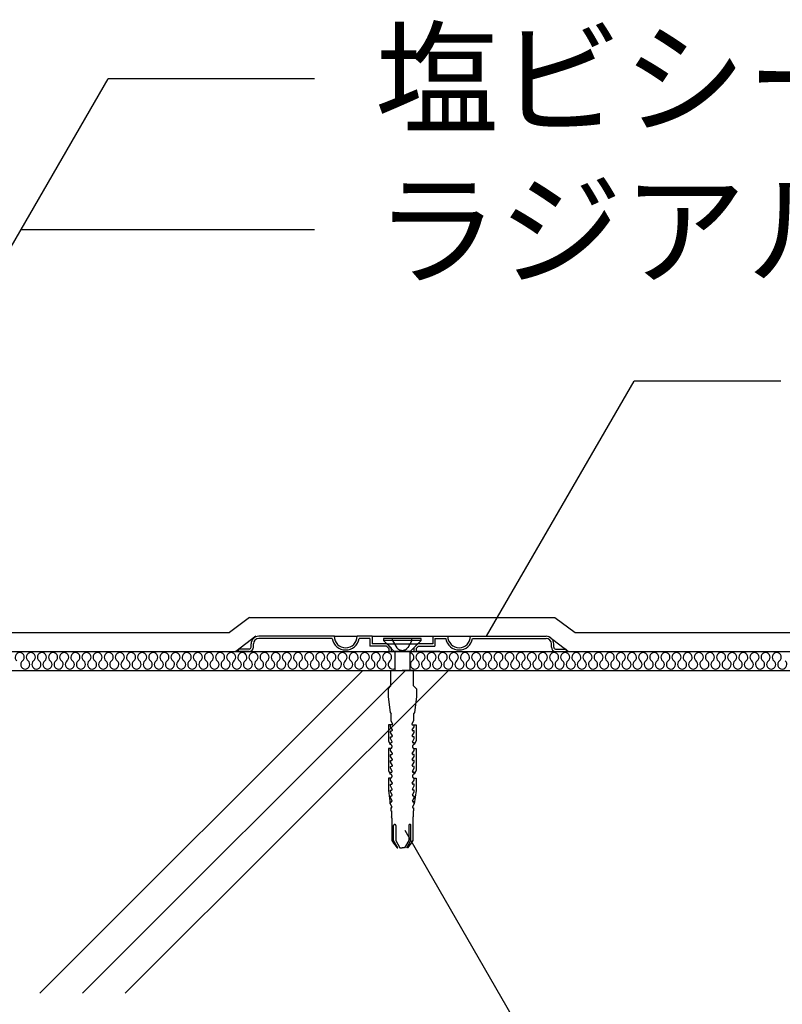
# Model space of a CAD drawing. Extents: x 581 to 1581, y 30 to 1460.
# Drawn here: x 974 to 1100, y 930 to 1093 of the extents above; entities that cross this region are included whole.
import ezdxf

# ---------------------------------------------------------------- set-up
doc = ezdxf.new("R2010")
doc.units = 0
doc.header["$LTSCALE"] = 5
doc.header["$MEASUREMENT"] = 0
doc.linetypes.add('DASHED3', pattern=[5, 3.75, -1.25])
for name, color, linetype in [('_4-2_', 7, 'CONTINUOUS'), ('_4-4_', 7, 'CONTINUOUS'), ('_4-6_', 7, 'CONTINUOUS'), ('_4-7_', 7, 'CONTINUOUS'), ('_4-A_', 7, 'CONTINUOUS'), ('_4-D_', 7, 'CONTINUOUS'), ('_4-E_', 7, 'CONTINUOUS')]:
    doc.layers.add(name, color=color, linetype=linetype)
doc.styles.get("Standard").update_dxf_attribs({"font": 'txt', "bigfont": 'bigfont.shx'})

msp = doc.modelspace()

# ---------------------------------------------------------------- linework, layer by layer
at = {"layer": '_4-2_', "color": 7, "linetype": 'Continuous'}
for p, q in [((1012.78, 990.77), (1009.48, 988.27)), ((1061.16, 990.77), (1064.47, 988.27)), ((869.9, 988.27), (1405.72, 988.27)), ((849.47, 985.14), (1405.72, 985.14))]:
    msp.add_line(p, q, dxfattribs=at)
at = {"layer": '_4-4_', "color": 2, "linetype": 'Continuous'}
for p, q in [((1011.74, 993.89), (1008.43, 991.39)), ((1011.74, 993.89), (1062.21, 993.89)), ((1062.21, 993.89), (1065.52, 991.39)), ((917.09, 991.39), (1008.43, 991.39)), ((1065.52, 991.39), (1405.72, 991.39))]:
    msp.add_line(p, q, dxfattribs=at)
at = {"layer": '_4-6_', "color": 2, "linetype": 'Continuous'}
for p, q in [((1025.75, 990.77), (1013.25, 990.77)), ((1025.4, 990.39), (1013.25, 990.39)), ((1025.75, 990.77), (1029.5, 990.77)), ((1032, 990.77), (1029.5, 990.77)), ((1031.62, 990.39), (1029.84, 990.39)), ((1031.62, 990.39), (1031.62, 989.14)), ((1032, 990.77), (1042, 990.77)), ((1032, 990.77), (1032, 989.52)), ((1042, 990.77), (1044.5, 990.77)), ((1042, 990.77), (1042, 989.52)), ((1042.37, 990.39), (1044.15, 990.39)), ((1042.37, 990.39), (1042.37, 989.14)), ((1044.5, 990.77), (1048.25, 990.77)), ((1048.25, 990.77), (1060.75, 990.77)), ((1048.59, 990.39), (1060.75, 990.39)), ((1009.81, 988.27), (1009.81, 988.33)), ((1011.68, 988.27), (1009.81, 988.27)), ((1011.68, 988.64), (1010.12, 988.64)), ((1011.68, 988.27), (1053.19, 988.27)), ((1012, 988.96), (1012, 989.52)), ((1012.37, 988.96), (1012.37, 989.52)), ((1034.34, 989.14), (1031.62, 989.14)), ((1034.5, 989.52), (1032, 989.52)), ((1034.34, 989.14), (1034.75, 988.74)), ((1034.5, 989.52), (1035.12, 988.89)), ((1034.5, 989.52), (1039.5, 989.52)), ((1034.75, 988.74), (1034.75, 988.27)), ((1035.12, 988.89), (1035.12, 988.27)), ((1039.5, 989.52), (1038.87, 988.89)), ((1038.87, 988.89), (1038.87, 988.27)), ((1039.65, 989.14), (1039.25, 988.74)), ((1039.25, 988.74), (1039.25, 988.27)), ((1043.2, 988.27), (1039.25, 988.27)), ((1042, 989.52), (1039.5, 989.52)), ((1039.65, 989.14), (1042.37, 989.14)), ((1053.19, 988.27), (1064.18, 988.27)), ((1061.62, 988.96), (1061.62, 989.52)), ((1062, 988.96), (1062, 989.52)), ((1062.31, 988.64), (1063.87, 988.64)), ((1064.18, 988.27), (1064.18, 988.33))]:
    msp.add_line(p, q, dxfattribs=at)
for centre, radius, start, end in [((1013.25, 989.52), 1.25, 90, 180), ((1013.25, 989.52), 0.875, 90, 180), ((1027.62, 990.77), 2.25, 189.5941, 350.4059), ((1027.62, 990.77), 1.88, 180, 360), ((1046.37, 990.77), 2.25, 189.5941, 350.4059), ((1046.37, 990.77), 1.88, 180, 360), ((1060.75, 989.52), 1.25, 360, 90), ((1060.75, 989.52), 0.875, 360, 90), ((1010.12, 988.33), 0.313, 90, 180), ((1011.68, 988.96), 0.688, 270, 360), ((1011.68, 988.96), 0.313, 270, 360), ((1062.31, 988.96), 0.688, 180, 270), ((1062.31, 988.96), 0.313, 180, 270), ((1063.87, 988.33), 0.313, 360, 90)]:
    msp.add_arc(centre, radius, start, end, dxfattribs=at)
at = {"layer": '_4-7_', "color": 7, "linetype": 'Continuous'}
for p, q in [((1033.85, 990.38), (1033.85, 990.07)), ((1040.1, 990.38), (1033.85, 990.38)), ((1033.85, 990.07), (1035.65, 988.27)), ((1040.1, 990.07), (1033.85, 990.07)), ((1040.1, 990.07), (1038.3, 988.27)), ((1040.1, 990.07), (1040.1, 990.38)), ((1038.3, 988.27), (1035.65, 988.27)), ((1035.72, 988.27), (1035.72, 985.14)), ((1038.22, 988.27), (1038.22, 985.14)), ((1035.1, 982.58), (1035.1, 985.14)), ((1035.1, 985.14), (1036.97, 985.14)), ((1038.85, 985.14), (1036.97, 985.14)), ((1038.85, 982.58), (1038.85, 985.14)), ((1035.1, 982.58), (1034.63, 982.07)), ((1034.63, 982.07), (1034.63, 980.76)), ((1038.85, 982.58), (1039.32, 982.07)), ((1039.32, 982.07), (1039.32, 980.76)), ((1034.63, 980.76), (1034.97, 978.18)), ((1039.32, 980.76), (1038.98, 978.18)), ((1034.97, 978.18), (1035.12, 977.93)), ((1035.12, 977.93), (1035.1, 977.93)), ((1035.1, 977.93), (1035.1, 976.8)), ((1038.98, 978.18), (1038.82, 977.93)), ((1038.82, 977.93), (1038.85, 977.93)), ((1038.85, 977.93), (1038.85, 976.8)), ((1035.29, 976.13), (1034.68, 976.13)), ((1034.68, 976.13), (1034.68, 973.48)), ((1035.01, 975.82), (1035.01, 976.13)), ((1035.33, 975.3), (1035.01, 975.82)), ((1035.1, 976.8), (1035.37, 976.28)), ((1035.29, 976.13), (1035.29, 976.13)), ((1035.29, 976.13), (1035.31, 976.13)), ((1035.31, 976.13), (1035.32, 976.13)), ((1035.32, 976.13), (1035.34, 976.14)), ((1035.32, 975.22), (1035.33, 975.24)), ((1035.33, 975.29), (1035.33, 975.3)), ((1035.33, 975.27), (1035.33, 975.29)), ((1035.33, 975.24), (1035.33, 975.27)), ((1035.34, 976.14), (1035.35, 976.16)), ((1035.35, 976.16), (1035.36, 976.17)), ((1035.37, 976.28), (1035.36, 976.29)), ((1035.36, 976.29), (1035.36, 976.29)), ((1035.36, 976.17), (1035.37, 976.19)), ((1035.38, 976.26), (1035.37, 976.28)), ((1035.37, 976.19), (1035.38, 976.2)), ((1035.38, 976.24), (1035.38, 976.26)), ((1035.38, 976.22), (1035.38, 976.24)), ((1035.38, 976.2), (1035.38, 976.22)), ((1038.58, 976.28), (1038.57, 976.26)), ((1038.57, 976.26), (1038.57, 976.24)), ((1038.57, 976.24), (1038.57, 976.22)), ((1038.57, 976.22), (1038.57, 976.2)), ((1038.57, 976.2), (1038.58, 976.19)), ((1038.85, 976.8), (1038.58, 976.28)), ((1038.59, 976.29), (1038.58, 976.28)), ((1038.58, 976.19), (1038.59, 976.17)), ((1038.59, 976.29), (1038.59, 976.29)), ((1038.59, 976.17), (1038.6, 976.16)), ((1038.6, 976.16), (1038.61, 976.14)), ((1038.61, 976.14), (1038.63, 976.13)), ((1038.62, 975.3), (1038.93, 975.82)), ((1038.62, 975.3), (1038.62, 975.3)), ((1038.62, 975.3), (1038.62, 975.28)), ((1038.62, 975.28), (1038.62, 975.25)), ((1038.62, 975.25), (1038.63, 975.23)), ((1038.63, 976.13), (1038.64, 976.13)), ((1038.64, 976.13), (1038.66, 976.13)), ((1038.66, 976.13), (1039.27, 976.13)), ((1038.66, 976.13), (1038.66, 976.13)), ((1038.93, 975.82), (1038.93, 976.13)), ((1039.27, 976.13), (1039.27, 973.48)), ((1035.01, 975.14), (1035.23, 975.15)), ((1035.01, 974.84), (1035.01, 975.14)), ((1035.33, 974.32), (1035.01, 974.84)), ((1035.01, 974.16), (1035.23, 974.17)), ((1035.01, 973.86), (1035.01, 974.16)), ((1035.3, 973.34), (1035.01, 973.86)), ((1035.23, 975.15), (1035.23, 975.15)), ((1035.23, 975.15), (1035.25, 975.15)), ((1035.23, 974.17), (1035.25, 974.18)), ((1035.23, 974.17), (1035.23, 974.17)), ((1035.25, 975.15), (1035.27, 975.17)), ((1035.25, 974.18), (1035.27, 974.19)), ((1035.27, 975.17), (1035.29, 975.18)), ((1035.27, 974.19), (1035.29, 974.2)), ((1035.29, 975.18), (1035.31, 975.2)), ((1035.29, 974.2), (1035.31, 974.22)), ((1035.31, 975.2), (1035.32, 975.22)), ((1035.31, 974.22), (1035.32, 974.24)), ((1035.32, 974.24), (1035.33, 974.27)), ((1035.33, 974.29), (1035.33, 974.32)), ((1035.33, 974.32), (1035.33, 974.32)), ((1035.33, 974.27), (1035.33, 974.29)), ((1038.62, 974.32), (1038.93, 974.84)), ((1038.62, 974.32), (1038.62, 974.32)), ((1038.62, 974.32), (1038.62, 974.3)), ((1038.62, 974.3), (1038.62, 974.27)), ((1038.62, 974.27), (1038.63, 974.25)), ((1038.63, 975.23), (1038.64, 975.21)), ((1038.63, 974.25), (1038.64, 974.23)), ((1038.64, 975.21), (1038.65, 975.19)), ((1038.64, 974.23), (1038.65, 974.21)), ((1038.65, 975.19), (1038.67, 975.17)), ((1038.65, 974.21), (1038.67, 974.19)), ((1038.65, 973.34), (1038.93, 973.86)), ((1038.67, 975.17), (1038.69, 975.16)), ((1038.67, 974.19), (1038.69, 974.18)), ((1038.69, 975.16), (1038.71, 975.15)), ((1038.69, 974.18), (1038.71, 974.17)), ((1038.71, 975.15), (1038.72, 975.15)), ((1038.71, 974.17), (1038.72, 974.17)), ((1038.93, 975.14), (1038.72, 975.15)), ((1038.93, 974.16), (1038.72, 974.17)), ((1038.93, 974.84), (1038.93, 975.14)), ((1038.93, 973.86), (1038.93, 974.16)), ((1034.68, 973.48), (1034.99, 972.88)), ((1035.01, 972.21), (1034.68, 972.21)), ((1034.68, 972.21), (1034.68, 968.59)), ((1034.99, 972.88), (1035, 973.18)), ((1034.99, 972.88), (1034.99, 972.88)), ((1034.99, 972.88), (1034.99, 972.88)), ((1034.99, 972.88), (1034.99, 972.88)), ((1035.02, 972.88), (1034.99, 972.88)), ((1034.99, 972.21), (1035.05, 972.22)), ((1034.99, 972.21), (1034.99, 972.21)), ((1035, 973.18), (1035.19, 973.19)), ((1035.01, 971.9), (1035.01, 972.21)), ((1035.07, 972.86), (1035.02, 972.88)), ((1035.05, 972.22), (1035.1, 972.23)), ((1035.12, 972.84), (1035.07, 972.86)), ((1035.1, 972.23), (1035.14, 972.26)), ((1035.17, 972.81), (1035.12, 972.84)), ((1035.14, 972.26), (1035.19, 972.3)), ((1035.21, 972.77), (1035.17, 972.81)), ((1035.19, 972.3), (1035.22, 972.34)), ((1035.2, 973.19), (1035.22, 973.2)), ((1035.2, 973.19), (1035.2, 973.19)), ((1035.24, 972.72), (1035.21, 972.77)), ((1035.22, 973.2), (1035.24, 973.21)), ((1035.22, 972.34), (1035.25, 972.39)), ((1035.24, 973.21), (1035.26, 973.22)), ((1035.26, 972.67), (1035.24, 972.72)), ((1035.25, 972.39), (1035.27, 972.44)), ((1035.26, 973.22), (1035.27, 973.24)), ((1035.28, 972.62), (1035.26, 972.67)), ((1035.27, 973.24), (1035.28, 973.26)), ((1035.27, 972.44), (1035.28, 972.5)), ((1035.28, 973.26), (1035.29, 973.29)), ((1035.29, 972.56), (1035.28, 972.62)), ((1035.28, 972.5), (1035.29, 972.56)), ((1035.29, 973.29), (1035.3, 973.31)), ((1035.3, 973.31), (1035.3, 973.34)), ((1035.3, 973.34), (1035.3, 973.34)), ((1038.65, 973.34), (1038.65, 973.34)), ((1038.65, 973.34), (1038.65, 973.32)), ((1038.65, 973.32), (1038.66, 973.29)), ((1038.66, 973.29), (1038.66, 973.27)), ((1038.66, 973.27), (1038.67, 973.25)), ((1038.67, 972.59), (1038.66, 972.53)), ((1038.66, 972.53), (1038.67, 972.47)), ((1038.67, 973.25), (1038.69, 973.23)), ((1038.68, 972.64), (1038.67, 972.59)), ((1038.67, 972.47), (1038.69, 972.42)), ((1038.7, 972.7), (1038.68, 972.64)), ((1038.69, 973.23), (1038.71, 973.21)), ((1038.69, 972.42), (1038.71, 972.36)), ((1038.73, 972.75), (1038.7, 972.7)), ((1038.71, 973.21), (1038.73, 973.2)), ((1038.71, 972.36), (1038.74, 972.32)), ((1038.73, 973.2), (1038.75, 973.19)), ((1038.76, 972.79), (1038.73, 972.75)), ((1038.74, 972.32), (1038.78, 972.28)), ((1038.95, 973.18), (1038.75, 973.19)), ((1038.75, 973.19), (1038.75, 973.19)), ((1038.8, 972.83), (1038.76, 972.79)), ((1038.78, 972.28), (1038.83, 972.25)), ((1038.85, 972.85), (1038.8, 972.83)), ((1038.83, 972.25), (1038.88, 972.22)), ((1038.9, 972.87), (1038.85, 972.85)), ((1038.88, 972.22), (1038.93, 972.21)), ((1038.96, 972.88), (1038.9, 972.87)), ((1038.93, 972.21), (1039.27, 972.21)), ((1038.93, 971.9), (1038.93, 972.21)), ((1038.93, 972.21), (1038.96, 972.21)), ((1038.96, 972.88), (1038.95, 973.18)), ((1039.27, 973.48), (1038.96, 972.88)), ((1038.96, 972.88), (1038.96, 972.88)), ((1038.96, 972.88), (1038.96, 972.88)), ((1038.96, 972.88), (1038.96, 972.88)), ((1038.96, 972.88), (1038.96, 972.88)), ((1039.27, 972.21), (1039.27, 968.59)), ((1035.33, 971.38), (1035.01, 971.9)), ((1035.01, 971.22), (1035.23, 971.23)), ((1035.01, 970.92), (1035.01, 971.22)), ((1035.33, 970.41), (1035.01, 970.92)), ((1035.23, 971.23), (1035.25, 971.24)), ((1035.23, 971.23), (1035.23, 971.23)), ((1035.25, 971.24), (1035.27, 971.25)), ((1035.27, 971.25), (1035.29, 971.27)), ((1035.29, 971.27), (1035.31, 971.28)), ((1035.31, 971.28), (1035.32, 971.3)), ((1035.32, 971.3), (1035.33, 971.33)), ((1035.33, 971.35), (1035.33, 971.38)), ((1035.33, 971.38), (1035.33, 971.38)), ((1035.33, 971.33), (1035.33, 971.35)), ((1035.33, 970.4), (1035.33, 970.41)), ((1035.33, 970.37), (1035.33, 970.4)), ((1035.33, 970.35), (1035.33, 970.37)), ((1038.62, 971.38), (1038.93, 971.9)), ((1038.62, 971.38), (1038.62, 971.38)), ((1038.62, 971.38), (1038.62, 971.36)), ((1038.62, 971.36), (1038.62, 971.33)), ((1038.62, 971.33), (1038.63, 971.31)), ((1038.62, 970.41), (1038.93, 970.92)), ((1038.62, 970.41), (1038.62, 970.41)), ((1038.62, 970.41), (1038.62, 970.38)), ((1038.62, 970.38), (1038.62, 970.36)), ((1038.62, 970.36), (1038.63, 970.33)), ((1038.63, 971.31), (1038.64, 971.29)), ((1038.64, 971.29), (1038.65, 971.27)), ((1038.65, 971.27), (1038.67, 971.25)), ((1038.67, 971.25), (1038.69, 971.24)), ((1038.69, 971.24), (1038.71, 971.23)), ((1038.71, 971.23), (1038.72, 971.23)), ((1038.93, 971.22), (1038.72, 971.23)), ((1038.93, 970.92), (1038.93, 971.22)), ((1035.01, 970.24), (1035.23, 970.25)), ((1035.01, 969.94), (1035.01, 970.24)), ((1035.33, 969.43), (1035.01, 969.94)), ((1035.01, 969.26), (1035.23, 969.27)), ((1035.01, 968.96), (1035.01, 969.26)), ((1035.3, 968.45), (1035.01, 968.96)), ((1035.23, 970.25), (1035.25, 970.26)), ((1035.23, 970.25), (1035.23, 970.25)), ((1035.23, 969.27), (1035.25, 969.28)), ((1035.23, 969.27), (1035.23, 969.27)), ((1035.25, 970.26), (1035.27, 970.27)), ((1035.25, 969.28), (1035.27, 969.29)), ((1035.27, 970.27), (1035.29, 970.29)), ((1035.27, 969.29), (1035.29, 969.31)), ((1035.29, 970.29), (1035.31, 970.3)), ((1035.29, 969.31), (1035.31, 969.33)), ((1035.31, 970.3), (1035.32, 970.33)), ((1035.31, 969.33), (1035.32, 969.35)), ((1035.32, 970.33), (1035.33, 970.35)), ((1035.32, 969.35), (1035.33, 969.37)), ((1035.33, 969.42), (1035.33, 969.43)), ((1035.33, 969.39), (1035.33, 969.42)), ((1035.33, 969.37), (1035.33, 969.39)), ((1038.62, 969.43), (1038.93, 969.94)), ((1038.62, 969.43), (1038.62, 969.43)), ((1038.62, 969.43), (1038.62, 969.4)), ((1038.62, 969.4), (1038.62, 969.38)), ((1038.62, 969.38), (1038.63, 969.35)), ((1038.63, 970.33), (1038.64, 970.31)), ((1038.63, 969.35), (1038.64, 969.33)), ((1038.64, 970.31), (1038.65, 970.29)), ((1038.64, 969.33), (1038.65, 969.31)), ((1038.65, 970.29), (1038.67, 970.27)), ((1038.65, 969.31), (1038.67, 969.3)), ((1038.65, 968.45), (1038.93, 968.96)), ((1038.67, 970.27), (1038.69, 970.26)), ((1038.67, 969.3), (1038.69, 969.28)), ((1038.69, 970.26), (1038.71, 970.25)), ((1038.69, 969.28), (1038.71, 969.27)), ((1038.71, 970.25), (1038.72, 970.25)), ((1038.71, 969.27), (1038.72, 969.27)), ((1038.93, 970.24), (1038.72, 970.25)), ((1038.93, 969.26), (1038.72, 969.27)), ((1038.93, 969.94), (1038.93, 970.24)), ((1038.93, 968.96), (1038.93, 969.26)), ((1034.68, 968.59), (1034.99, 967.98)), ((1035.01, 967.31), (1034.68, 967.31)), ((1034.68, 967.31), (1034.68, 965.28)), ((1034.99, 967.98), (1035, 968.28)), ((1035.02, 967.98), (1034.99, 967.98)), ((1034.99, 967.31), (1035.05, 967.32)), ((1034.99, 967.31), (1034.99, 967.31)), ((1035, 968.28), (1035.2, 968.29)), ((1035.01, 967), (1035.01, 967.31)), ((1035.07, 967.97), (1035.02, 967.98)), ((1035.05, 967.32), (1035.1, 967.34)), ((1035.12, 967.95), (1035.07, 967.97)), ((1035.1, 967.34), (1035.14, 967.37)), ((1035.17, 967.91), (1035.12, 967.95)), ((1035.14, 967.37), (1035.19, 967.4)), ((1035.21, 967.87), (1035.17, 967.91)), ((1035.19, 967.4), (1035.22, 967.44)), ((1035.2, 968.29), (1035.22, 968.3)), ((1035.2, 968.29), (1035.2, 968.29)), ((1035.24, 967.83), (1035.21, 967.87)), ((1035.22, 968.3), (1035.24, 968.31)), ((1035.22, 967.44), (1035.25, 967.49)), ((1035.24, 968.31), (1035.26, 968.33)), ((1035.26, 967.78), (1035.24, 967.83)), ((1035.25, 967.49), (1035.27, 967.55)), ((1035.26, 968.33), (1035.27, 968.35)), ((1035.28, 967.72), (1035.26, 967.78)), ((1035.27, 968.35), (1035.28, 968.37)), ((1035.27, 967.55), (1035.28, 967.6)), ((1035.28, 968.37), (1035.29, 968.39)), ((1035.29, 967.66), (1035.28, 967.72)), ((1035.28, 967.6), (1035.29, 967.66)), ((1035.29, 968.39), (1035.3, 968.42)), ((1035.3, 968.44), (1035.3, 968.45)), ((1035.3, 968.42), (1035.3, 968.44)), ((1038.65, 968.45), (1038.65, 968.45)), ((1038.65, 968.45), (1038.65, 968.42)), ((1038.65, 968.42), (1038.66, 968.4)), ((1038.66, 968.4), (1038.66, 968.37)), ((1038.66, 968.37), (1038.67, 968.35)), ((1038.67, 967.69), (1038.66, 967.63)), ((1038.66, 967.63), (1038.67, 967.58)), ((1038.67, 968.35), (1038.69, 968.33)), ((1038.68, 967.75), (1038.67, 967.69)), ((1038.67, 967.58), (1038.69, 967.52)), ((1038.7, 967.8), (1038.68, 967.75)), ((1038.69, 968.33), (1038.71, 968.32)), ((1038.69, 967.52), (1038.71, 967.47)), ((1038.73, 967.85), (1038.7, 967.8)), ((1038.71, 968.32), (1038.73, 968.3)), ((1038.71, 967.47), (1038.74, 967.42)), ((1038.73, 968.3), (1038.75, 968.29)), ((1038.76, 967.9), (1038.73, 967.85)), ((1038.74, 967.42), (1038.78, 967.38)), ((1038.95, 968.28), (1038.75, 968.29)), ((1038.75, 968.29), (1038.75, 968.29)), ((1038.8, 967.93), (1038.76, 967.9)), ((1038.78, 967.38), (1038.83, 967.35)), ((1038.85, 967.96), (1038.8, 967.93)), ((1038.83, 967.35), (1038.88, 967.33)), ((1038.9, 967.98), (1038.85, 967.96)), ((1038.88, 967.33), (1038.93, 967.32)), ((1038.96, 967.98), (1038.9, 967.98)), ((1038.93, 967.32), (1038.96, 967.31)), ((1038.93, 967.31), (1039.27, 967.31)), ((1038.93, 967), (1038.93, 967.31)), ((1038.96, 967.98), (1038.95, 968.28)), ((1039.27, 968.59), (1038.96, 967.98)), ((1038.96, 967.98), (1038.96, 967.98)), ((1039.27, 967.31), (1039.27, 965.28)), ((1035.33, 966.49), (1035.01, 967)), ((1035.01, 966.32), (1035.23, 966.33)), ((1035.01, 966.02), (1035.01, 966.32)), ((1035.31, 965.51), (1035.01, 966.02)), ((1035.23, 966.33), (1035.25, 966.34)), ((1035.23, 966.33), (1035.23, 966.33)), ((1035.25, 966.34), (1035.27, 966.35)), ((1035.27, 966.35), (1035.29, 966.37)), ((1035.29, 966.37), (1035.31, 966.39)), ((1035.31, 966.39), (1035.32, 966.41)), ((1035.31, 965.5), (1035.31, 965.51)), ((1035.31, 965.48), (1035.31, 965.5)), ((1035.31, 965.45), (1035.31, 965.48)), ((1035.32, 966.41), (1035.33, 966.43)), ((1035.33, 966.48), (1035.33, 966.49)), ((1035.33, 966.46), (1035.33, 966.48)), ((1035.33, 966.43), (1035.33, 966.46)), ((1038.62, 966.49), (1038.93, 967)), ((1038.62, 966.49), (1038.62, 966.49)), ((1038.62, 966.49), (1038.62, 966.46)), ((1038.62, 966.46), (1038.62, 966.44)), ((1038.62, 966.44), (1038.63, 966.42)), ((1038.63, 966.42), (1038.64, 966.39)), ((1038.64, 966.39), (1038.65, 966.37)), ((1038.64, 965.51), (1038.94, 966.02)), ((1038.64, 965.51), (1038.64, 965.51)), ((1038.64, 965.51), (1038.64, 965.48)), ((1038.64, 965.48), (1038.64, 965.46)), ((1038.65, 966.37), (1038.67, 966.36)), ((1038.67, 966.36), (1038.69, 966.34)), ((1038.69, 966.34), (1038.71, 966.34)), ((1038.71, 966.34), (1038.72, 966.33)), ((1038.93, 966.32), (1038.72, 966.33)), ((1038.94, 966.02), (1038.93, 966.32)), ((1034.68, 965.28), (1034.99, 963.09)), ((1035, 965.34), (1035.21, 965.35)), ((1035, 965.05), (1035, 965.34)), ((1035.29, 964.53), (1035, 965.05)), ((1035, 964.36), (1035.2, 964.38)), ((1035, 964.07), (1035, 964.36)), ((1035.28, 963.55), (1035, 964.07)), ((1035.19, 964.38), (1035.19, 964.38)), ((1035.19, 964.38), (1035.21, 964.38)), ((1035.21, 965.35), (1035.23, 965.36)), ((1035.21, 965.35), (1035.21, 965.35)), ((1035.21, 964.38), (1035.23, 964.4)), ((1035.23, 965.36), (1035.25, 965.37)), ((1035.23, 964.4), (1035.25, 964.41)), ((1035.25, 965.37), (1035.27, 965.39)), ((1035.25, 964.41), (1035.27, 964.43)), ((1035.27, 965.39), (1035.29, 965.41)), ((1035.27, 964.43), (1035.28, 964.45)), ((1035.28, 964.45), (1035.29, 964.47)), ((1035.29, 965.41), (1035.3, 965.43)), ((1035.29, 964.52), (1035.29, 964.53)), ((1035.29, 964.5), (1035.29, 964.52)), ((1035.29, 964.47), (1035.29, 964.5)), ((1035.3, 965.43), (1035.31, 965.45)), ((1038.64, 965.46), (1038.65, 965.44)), ((1038.65, 965.44), (1038.66, 965.41)), ((1038.66, 965.41), (1038.67, 965.39)), ((1038.66, 964.53), (1038.95, 965.05)), ((1038.66, 964.53), (1038.66, 964.53)), ((1038.66, 964.53), (1038.66, 964.51)), ((1038.66, 964.51), (1038.66, 964.48)), ((1038.66, 964.48), (1038.67, 964.46)), ((1038.67, 965.39), (1038.69, 965.38)), ((1038.67, 964.46), (1038.68, 964.44)), ((1038.67, 963.55), (1038.95, 964.07)), ((1038.68, 964.44), (1038.69, 964.42)), ((1038.69, 965.38), (1038.71, 965.37)), ((1038.69, 964.42), (1038.71, 964.4)), ((1038.71, 965.37), (1038.73, 965.36)), ((1038.71, 964.4), (1038.73, 964.39)), ((1038.73, 965.36), (1038.74, 965.35)), ((1038.73, 964.39), (1038.75, 964.38)), ((1038.95, 965.34), (1038.74, 965.35)), ((1038.95, 964.36), (1038.75, 964.38)), ((1038.75, 964.38), (1038.76, 964.38)), ((1038.95, 965.05), (1038.95, 965.34)), ((1038.95, 964.07), (1038.95, 964.36)), ((1039.27, 965.28), (1038.96, 963.09)), ((1034.99, 963.39), (1035.19, 963.4)), ((1034.99, 963.09), (1034.99, 963.39)), ((1034.99, 963.09), (1035.26, 962.57)), ((1035.18, 962.42), (1035.1, 962.42)), ((1035.1, 962.42), (1035.1, 961.93)), ((1035.18, 963.4), (1035.18, 963.4)), ((1035.18, 963.4), (1035.2, 963.4)), ((1035.18, 962.42), (1035.18, 962.42)), ((1035.18, 962.42), (1035.2, 962.42)), ((1035.2, 963.4), (1035.22, 963.42)), ((1035.2, 962.42), (1035.22, 962.43)), ((1035.22, 963.42), (1035.24, 963.43)), ((1035.22, 962.43), (1035.23, 962.44)), ((1035.23, 962.44), (1035.24, 962.45)), ((1035.24, 963.43), (1035.25, 963.45)), ((1035.24, 962.45), (1035.26, 962.46)), ((1035.25, 963.45), (1035.26, 963.47)), ((1035.26, 963.47), (1035.27, 963.49)), ((1035.27, 962.57), (1035.26, 962.59)), ((1035.26, 962.59), (1035.26, 962.59)), ((1035.26, 962.48), (1035.27, 962.5)), ((1035.26, 962.46), (1035.26, 962.48)), ((1035.27, 963.49), (1035.28, 963.52)), ((1035.27, 962.55), (1035.27, 962.57)), ((1035.27, 962.53), (1035.27, 962.55)), ((1035.27, 962.52), (1035.27, 962.53)), ((1035.27, 962.5), (1035.27, 962.52)), ((1035.28, 963.54), (1035.28, 963.55)), ((1035.28, 963.52), (1035.28, 963.54)), ((1038.67, 963.55), (1038.67, 963.55)), ((1038.67, 963.55), (1038.67, 963.53)), ((1038.67, 963.53), (1038.67, 963.5)), ((1038.67, 963.5), (1038.68, 963.48)), ((1038.68, 963.48), (1038.69, 963.46)), ((1038.96, 963.09), (1038.68, 962.57)), ((1038.69, 962.59), (1038.68, 962.57)), ((1038.68, 962.57), (1038.68, 962.55)), ((1038.68, 962.55), (1038.68, 962.53)), ((1038.68, 962.53), (1038.68, 962.52)), ((1038.68, 962.52), (1038.68, 962.5)), ((1038.68, 962.5), (1038.68, 962.48)), ((1038.68, 962.48), (1038.69, 962.46)), ((1038.69, 963.46), (1038.71, 963.44)), ((1038.69, 962.59), (1038.69, 962.59)), ((1038.69, 962.46), (1038.7, 962.45)), ((1038.7, 962.45), (1038.72, 962.44)), ((1038.71, 963.44), (1038.72, 963.42)), ((1038.72, 963.42), (1038.74, 963.41)), ((1038.72, 962.44), (1038.73, 962.43)), ((1038.73, 962.43), (1038.75, 962.42)), ((1038.74, 963.41), (1038.77, 963.4)), ((1038.75, 962.42), (1038.77, 962.42)), ((1038.95, 963.39), (1038.76, 963.4)), ((1038.77, 963.4), (1038.77, 963.4)), ((1038.77, 962.42), (1038.85, 962.42)), ((1038.77, 962.42), (1038.77, 962.42)), ((1038.85, 962.42), (1038.85, 961.93)), ((1038.96, 963.09), (1038.95, 963.39)), ((1035.1, 961.93), (1035.19, 961.93)), ((1035.19, 961.93), (1035.19, 960.92)), ((1035.19, 960.92), (1035.2, 960.92)), ((1035.21, 960.89), (1035.2, 960.92)), ((1035.23, 960.8), (1035.21, 960.89)), ((1035.23, 960.72), (1035.23, 960.8)), ((1035.23, 960.72), (1035.23, 957)), ((1035.23, 960.72), (1035.23, 960.72)), ((1038.73, 960.84), (1038.72, 960.75)), ((1038.72, 960.75), (1038.72, 960.72)), ((1038.72, 960.72), (1038.72, 957)), ((1038.75, 960.92), (1038.73, 960.84)), ((1038.76, 960.92), (1038.75, 960.92)), ((1038.75, 960.92), (1038.75, 960.92)), ((1038.85, 961.93), (1038.76, 961.93)), ((1038.76, 961.93), (1038.76, 960.92)), ((1035.56, 959.55), (1035.55, 959.51)), ((1035.55, 959.51), (1035.55, 959.48)), ((1035.55, 957), (1035.55, 959.48)), ((1035.55, 959.48), (1035.55, 959.48)), ((1035.57, 959.58), (1035.56, 959.55)), ((1035.59, 959.61), (1035.57, 959.58)), ((1035.62, 959.63), (1035.59, 959.61)), ((1035.64, 959.65), (1035.62, 959.63)), ((1035.67, 959.66), (1035.64, 959.65)), ((1035.7, 959.67), (1035.67, 959.66)), ((1035.73, 959.67), (1035.7, 959.67)), ((1035.77, 959.67), (1035.73, 959.67)), ((1035.8, 959.66), (1035.77, 959.67)), ((1035.82, 959.64), (1035.8, 959.66)), ((1035.85, 959.62), (1035.82, 959.64)), ((1035.87, 959.6), (1035.85, 959.62)), ((1035.89, 959.57), (1035.87, 959.6)), ((1035.9, 959.54), (1035.89, 959.57)), ((1035.91, 959.5), (1035.9, 959.54)), ((1035.91, 959.47), (1035.91, 959.5)), ((1035.91, 959.48), (1035.91, 957)), ((1035.91, 959.47), (1035.91, 959.47)), ((1038.05, 959.54), (1038.04, 959.5)), ((1038.04, 959.5), (1038.04, 959.47)), ((1038.04, 959.48), (1038.04, 957)), ((1038.04, 959.47), (1038.04, 959.47)), ((1038.06, 959.57), (1038.05, 959.54)), ((1038.08, 959.6), (1038.06, 959.57)), ((1038.1, 959.62), (1038.08, 959.6)), ((1038.12, 959.64), (1038.1, 959.62)), ((1038.15, 959.66), (1038.12, 959.64)), ((1038.18, 959.67), (1038.15, 959.66)), ((1038.22, 959.67), (1038.18, 959.67)), ((1038.25, 959.67), (1038.22, 959.67)), ((1038.28, 959.66), (1038.25, 959.67)), ((1038.31, 959.65), (1038.28, 959.66)), ((1038.33, 959.63), (1038.31, 959.65)), ((1038.36, 959.61), (1038.33, 959.63)), ((1038.38, 959.58), (1038.36, 959.61)), ((1038.39, 959.55), (1038.38, 959.58)), ((1038.4, 959.51), (1038.39, 959.55)), ((1038.4, 959.48), (1038.4, 959.51)), ((1038.4, 957), (1038.4, 959.48)), ((1038.4, 959.48), (1038.4, 959.48)), ((1035.23, 957), (1035.5, 956.59)), ((1035.5, 956.59), (1036.13, 955.77)), ((1036.22, 955.77), (1035.55, 957)), ((1035.91, 957), (1036.59, 955.77)), ((1036.13, 955.77), (1036.22, 955.77)), ((1036.59, 955.77), (1036.97, 955.77)), ((1037.36, 955.77), (1036.97, 955.77)), ((1038.04, 957), (1037.36, 955.77)), ((1037.72, 955.77), (1038.4, 957)), ((1037.82, 955.77), (1037.72, 955.77)), ((1038.45, 956.59), (1037.82, 955.77)), ((1038.72, 957), (1038.45, 956.59))]:
    msp.add_line(p, q, dxfattribs=at)
at = {"layer": '_4-7_', "color": 7, "linetype": 'DASHED3'}
for p, q in [((1035.38, 990.07), (1035.38, 990.38)), ((1035.38, 990.07), (1036.06, 988.89)), ((1038.57, 990.07), (1037.89, 988.89)), ((1038.57, 990.07), (1038.57, 990.38))]:
    msp.add_line(p, q, dxfattribs=at)
msp.add_arc((1036.97, 989.59), 1.15, 217.1175, 322.8825, dxfattribs=at)
at = {"layer": '_4-A_', "color": 7, "linetype": 'Continuous'}
for p, q in [((932.6, 986.38), (988.36, 1082.96)), ((1022.44, 1082.96), (988.36, 1082.96)), ((1022.44, 1057.96), (973.93, 1057.96)), ((1050.92, 990.77), (1075.28, 1032.96)), ((1099.55, 1032.96), (1075.28, 1032.96)), ((1037.39, 958.69), (1060.67, 918.37))]:
    msp.add_line(p, q, dxfattribs=at)
at = {"layer": '_4-D_', "color": 4, "linetype": 'Continuous'}
for centre, start, end in [((973.74, 987.31), 307.5235, 232.4765), ((974.66, 986.11), 127.5235, 52.4765), ((975.58, 987.31), 307.5235, 232.4765), ((976.5, 986.11), 127.5235, 52.4765), ((977.42, 987.31), 307.5235, 232.4765), ((978.34, 986.11), 127.5235, 52.4765), ((979.26, 987.31), 307.5235, 232.4765), ((980.18, 986.11), 127.5235, 52.4765), ((981.1, 987.31), 307.5235, 232.4765), ((982.02, 986.11), 127.5235, 52.4765), ((982.94, 987.31), 307.5235, 232.4765), ((983.86, 986.11), 127.5235, 52.4765), ((984.78, 987.31), 307.5235, 232.4765), ((985.7, 986.11), 127.5235, 52.4765), ((986.62, 987.31), 307.5235, 232.4765), ((987.54, 986.11), 127.5235, 52.4765), ((988.46, 987.31), 307.5235, 232.4765), ((989.38, 986.11), 127.5235, 52.4765), ((990.3, 987.31), 307.5235, 232.4765), ((991.22, 986.11), 127.5235, 52.4765), ((992.14, 987.31), 307.5235, 232.4765), ((993.06, 986.11), 127.5235, 52.4765), ((993.98, 987.31), 307.5235, 232.4765), ((994.9, 986.11), 127.5235, 52.4765), ((995.82, 987.31), 307.5235, 232.4765), ((996.74, 986.11), 127.5235, 52.4765), ((997.66, 987.31), 307.5235, 232.4765), ((998.58, 986.11), 127.5235, 52.4765), ((999.5, 987.31), 307.5235, 232.4765), ((1000.42, 986.11), 127.5235, 52.4765), ((1001.34, 987.31), 307.5235, 232.4765), ((1002.26, 986.11), 127.5235, 52.4765), ((1003.18, 987.31), 307.5235, 232.4765), ((1004.1, 986.11), 127.5235, 52.4765), ((1005.02, 987.31), 307.5235, 232.4765), ((1005.94, 986.11), 127.5235, 52.4765), ((1006.86, 987.31), 307.5235, 232.4765), ((1007.78, 986.11), 127.5235, 52.4765), ((1008.7, 987.31), 307.5235, 232.4765), ((1009.62, 986.11), 127.5235, 52.4765), ((1010.54, 987.31), 307.5235, 232.4765), ((1011.46, 986.11), 127.5235, 52.4765), ((1012.38, 987.31), 307.5235, 232.4765), ((1013.3, 986.11), 127.5235, 52.4765), ((1014.22, 987.31), 307.5235, 232.4765), ((1015.14, 986.11), 127.5235, 52.4765), ((1016.06, 987.31), 307.5235, 232.4765), ((1016.98, 986.11), 127.5235, 52.4765), ((1017.9, 987.31), 307.5235, 232.4765), ((1018.82, 986.11), 127.5235, 52.4765), ((1019.74, 987.31), 307.5235, 232.4765), ((1020.66, 986.11), 127.5235, 52.4765), ((1021.58, 987.31), 307.5235, 232.4765), ((1022.5, 986.11), 127.5235, 52.4765), ((1023.42, 987.31), 307.5235, 232.4765), ((1024.34, 986.11), 127.5235, 52.4765), ((1025.26, 987.31), 307.5235, 232.4765), ((1026.18, 986.11), 127.5235, 52.4765), ((1027.1, 987.31), 307.5235, 232.4765), ((1028.02, 986.11), 127.5235, 52.4765), ((1028.94, 987.31), 307.5235, 232.4765), ((1029.86, 986.11), 127.5235, 52.4765), ((1030.78, 987.31), 307.5235, 232.4765), ((1031.7, 986.11), 127.5235, 52.4765), ((1032.62, 987.31), 307.5235, 232.4765), ((1033.54, 986.11), 127.5235, 52.4765), ((1034.46, 987.31), 307.5235, 232.4765), ((1035.38, 986.11), 127.5235, 296.9577), ((1038.14, 987.31), 307.5235, 83.7334), ((1039.06, 986.11), 127.5235, 52.4765), ((1039.98, 987.31), 307.5235, 232.4765), ((1040.9, 986.11), 127.5235, 52.4765), ((1041.82, 987.31), 307.5235, 232.4765), ((1042.74, 986.11), 127.5235, 52.4765), ((1043.66, 987.31), 307.5235, 232.4765), ((1044.58, 986.11), 127.5235, 52.4765), ((1045.5, 987.31), 307.5235, 232.4765), ((1046.42, 986.11), 127.5235, 52.4765), ((1047.34, 987.31), 307.5235, 232.4765), ((1048.26, 986.11), 127.5235, 52.4765), ((1049.18, 987.31), 307.5235, 232.4765), ((1050.1, 986.11), 127.5235, 52.4765), ((1051.02, 987.31), 307.5235, 232.4765), ((1051.94, 986.11), 127.5235, 52.4765), ((1052.86, 987.31), 307.5235, 232.4765), ((1053.78, 986.11), 127.5235, 52.4765), ((1054.7, 987.31), 307.5235, 232.4765), ((1055.62, 986.11), 127.5235, 52.4765), ((1056.54, 987.31), 307.5235, 232.4765), ((1057.46, 986.11), 127.5235, 52.4765), ((1058.38, 987.31), 307.5235, 232.4765), ((1059.3, 986.11), 127.5235, 52.4765), ((1060.22, 987.31), 307.5235, 232.4765), ((1061.14, 986.11), 127.5235, 52.4765), ((1062.06, 987.31), 307.5235, 232.4765), ((1062.98, 986.11), 127.5235, 52.4765), ((1063.9, 987.31), 307.5235, 232.4765), ((1064.82, 986.11), 127.5235, 52.4765), ((1065.74, 987.31), 307.5235, 232.4765), ((1066.66, 986.11), 127.5235, 52.4765), ((1067.58, 987.31), 307.5235, 232.4765), ((1068.5, 986.11), 127.5235, 52.4765), ((1069.42, 987.31), 307.5235, 232.4765), ((1070.34, 986.11), 127.5235, 52.4765), ((1071.26, 987.31), 307.5235, 232.4765), ((1072.18, 986.11), 127.5235, 52.4765), ((1073.1, 987.31), 307.5235, 232.4765), ((1074.02, 986.11), 127.5235, 52.4765), ((1074.94, 987.31), 307.5235, 232.4765), ((1075.86, 986.11), 127.5235, 52.4765), ((1076.78, 987.31), 307.5235, 232.4765), ((1077.7, 986.11), 127.5235, 52.4765), ((1078.62, 987.31), 307.5235, 232.4765), ((1079.54, 986.11), 127.5235, 52.4765), ((1080.46, 987.31), 307.5235, 232.4765), ((1081.38, 986.11), 127.5235, 52.4765), ((1082.3, 987.31), 307.5235, 232.4765), ((1083.22, 986.11), 127.5235, 52.4765), ((1084.14, 987.31), 307.5235, 232.4765), ((1085.06, 986.11), 127.5235, 52.4765), ((1085.98, 987.31), 307.5235, 232.4765), ((1086.9, 986.11), 127.5235, 52.4765), ((1087.82, 987.31), 307.5235, 232.4765), ((1088.74, 986.11), 127.5235, 52.4765), ((1089.66, 987.31), 307.5235, 232.4765), ((1090.58, 986.11), 127.5235, 52.4765), ((1091.5, 987.31), 307.5235, 232.4765), ((1092.42, 986.11), 127.5235, 52.4765), ((1093.34, 987.31), 307.5235, 232.4765), ((1094.26, 986.11), 127.5235, 52.4765), ((1095.18, 987.31), 307.5235, 232.4765), ((1096.1, 986.11), 127.5235, 52.4765), ((1097.02, 987.31), 307.5235, 232.4765), ((1097.94, 986.11), 127.5235, 52.4765), ((1098.86, 987.31), 307.5235, 232.4765), ((1099.78, 986.11), 127.5235, 52.4765)]:
    msp.add_arc(centre, 0.755, start, end, dxfattribs=at)
at = {"layer": '_4-E_', "color": 4, "linetype": 'Continuous'}
for p, q in [((977.05, 931.74), (1030.45, 985.14)), ((984.12, 931.74), (1037.52, 985.14)), ((991.19, 931.74), (1044.59, 985.14))]:
    msp.add_line(p, q, dxfattribs=at)

# ---------------------------------------------------------------- texts
at = {"layer": '_4-A_', "color": 7}
for s, p in [('塩ビシート 機械的固定工法', (1032.44, 1075.46)), ('ラジアルシートＬ６００', (1032.44, 1050.46))]:
    msp.add_text(s, height=15, dxfattribs=at).set_placement(p)

doc.saveas('drawing.dxf')
